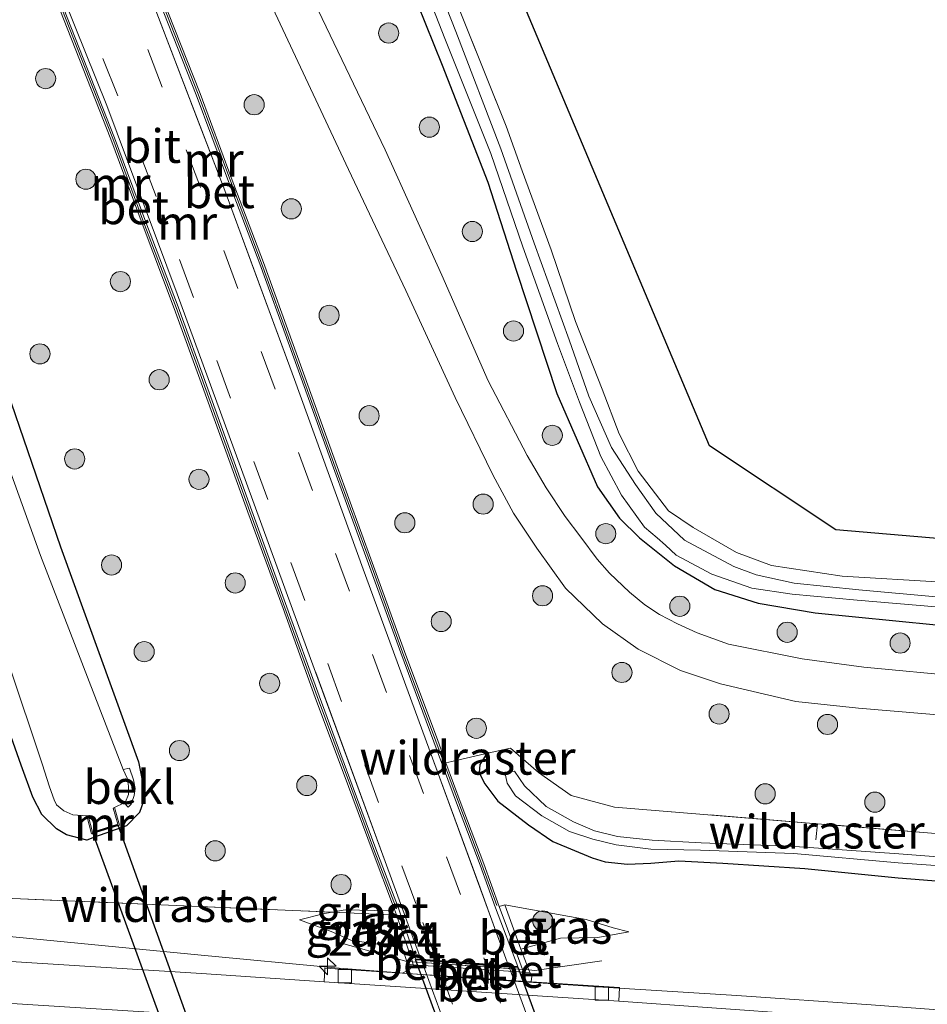
# Model space of a CAD drawing. Units: metres. Extents: x 219996 to 230000, y 439913 to 441221.
# Drawn here: x 220693 to 220761, y 440576 to 440650 of the extents above; entities that cross this region are included whole.
import ezdxf
from ezdxf.enums import TextEntityAlignment as Align

# ---------------------------------------------------------------- set-up
doc = ezdxf.new("R2010")
doc.units = ezdxf.units.M
doc.linetypes.add('IE-TERREINAFSCHEIDING', pattern=[10, 8, -2])
doc.linetypes.add('VW-3-9_STREEP', pattern=[12, 3, -9])
doc.layers.get('0').update_dxf_attribs({"lineweight": 25})
for name, color, linetype, lineweight in [('B-ME-AM-KILOMETR-S-B1', 7, 'Continuous', 18), ('B-ME-BV-GELEIDECONSTRUCTIE-GELEIDERAIL-L-B1', 213, 'BV-GELEIDERAIL', 18), ('B-ME-GR-BOOM-S-B1', 93, 'Continuous', 18), ('B-ME-GW-INSTEEKWATERGANG-L-B1', 10, 'Continuous', 25), ('B-ME-GW-KRUINLIJN-L-B1', 93, 'Continuous', 18), ('B-ME-GW-TEENLIJN-L-B1', 93, 'Continuous', 18), ('B-ME-IE-GRASLAND-GV-B6', 93, 'Continuous', 18), ('B-ME-IE-GRONDWERKLIJN-GROND_INGERICHT-GV-B6', 253, 'Continuous', 18), ('B-ME-IE-TERREINAFSCHEIDING-RASTERHEKWERK-L-B1', 8, 'IE-TERREINAFSCHEIDING', 18), ('B-ME-KG-KADASTRAAL-OPNAMEDTMGRENS-L-B1', 10, 'Continuous', 25), ('B-ME-KW-DUIKER-GV-B6', 10, 'Continuous', 25), ('B-ME-KW-TUNNEL-GV-B7', 10, 'Continuous', 25), ('B-ME-MW-MUUR-GV-B6', 8, 'IE-TERREINAFSCHEIDING-KUNSTMATIG', 18), ('B-ME-MW-MUUR-L-B1', 8, 'IE-TERREINAFSCHEIDING-KUNSTMATIG', 18), ('B-ME-OB-BEKLEDING-GV-B6', 253, 'Continuous', 18), ('B-ME-OG-WATER-GV-B6', 153, 'Continuous', 18), ('B-ME-VH-VERH_SOORT-BETON-OVERIG-GV-B6', 8, 'IE-TERREINAFSCHEIDING-NATUURLIJK-HOUTWAL', 18), ('B-ME-VH-VERH_SOORT-BITUMEN-GV-B6', 8, 'IE-TERREINAFSCHEIDING-NATUURLIJK-HOUTWAL', 18), ('B-ME-VH-VERH_SOORT-BITUMEN-GV-B7', 8, 'IE-TERREINAFSCHEIDING-NATUURLIJK-HOUTWAL', 18), ('B-ME-VV-KOLK-S-B1', 8, 'Continuous', 18), ('B-ME-VW-MARKERING-39STREEP-015-L-B1', 255, 'VW-3-9_STREEP', 18), ('B-ME-VW-MARKERING-39STREEP-015-L-B2', 255, 'VW-3-9_STREEP', 18), ('B-ME-VW-MARKERING-STREEP-015-L-B1', 7, 'Continuous', 18)]:
    doc.layers.add(name, color=color, linetype=linetype, lineweight=lineweight)
doc.styles.add('NLCS-ISO', font='NLCS-ISO.TTF')
doc.linetypes.add('BV-GELEIDERAIL', pattern='A,10,-3,[108,NLCS.SHX,S=1,R=0,X=0,Y=0],-3', length=16)
doc.linetypes.add('IE-TERREINAFSCHEIDING-KUNSTMATIG', pattern='A,4,[82,NLCS.SHX,S=0.75,R=90,X=0,Y=0],4,-2', length=10)
doc.linetypes.add('IE-TERREINAFSCHEIDING-NATUURLIJK-HOUTWAL', pattern='A,7,-1.5,[67,NLCS.SHX,S=0.75,R=45,X=0,Y=0],-1.5,7,-1.5,[70,NLCS.SHX,S=0.75,R=0,X=0,Y=0],-1.5', length=20)

# ---------------------------------------------------------------- blocks, each defined once
blk = doc.blocks.new('boom')
blk.add_hatch(color=256).paths.add_polyline_path([(-0.75, 0, 1), (0.75, 0, 1)])
blk.add_circle((0, 0), 0.75)
blk = doc.blocks.new('hecto')
for p, q in [((0, 0.625), (-0.625, 0)), ((0, -0.625), (0, 0.625)), ((-0.625, 0), (0.625, 0)), ((0.625, 0), (0, -0.625))]:
    blk.add_line(p, q)
blk = doc.blocks.new('kolk')
blk.add_lwpolyline([(-0.5, -0.5), (0.5, -0.5), (0.5, 0.5), (-0.5, 0.5)], close=True)

msp = doc.modelspace()

# ---------------------------------------------------------------- linework, layer by layer
at = {"layer": 'B-ME-BV-GELEIDECONSTRUCTIE-GELEIDERAIL-L-B1'}
msp.add_polyline3d([(220816.477, 440572.241, 15.312), (220806.486, 440572.655, 15.668), (220796.497, 440573.131, 15.911), (220786.538, 440573.884, 15.932), (220776.574, 440574.749, 15.952), (220766.607, 440575.56, 15.96), (220756.635, 440576.31, 15.956), (220746.656, 440576.996, 15.933), (220736.676, 440577.623, 15.948), (220726.698, 440578.291, 15.935), (220716.727, 440579.051, 15.983), (220706.78, 440580.011, 15.966), (220696.827, 440580.976, 15.725), (220685.089, 440582.117, 15.126)], dxfattribs=at)
at = {"layer": 'B-ME-GW-INSTEEKWATERGANG-L-B1'}
for points in [[(220665.396, 440695.975, 14.174), (220667.519, 440689.905, 14.226), (220670.796, 440681.405, 14.261), (220672.167, 440675.49, 14.03), (220675.074, 440667.434, 14.03), (220678.017, 440659.617, 14.172), (220682.564, 440647.017, 14.093), (220686.826, 440635.892, 14.079), (220691.682, 440623.781, 14.123), (220696.297, 440610.394, 14.067), (220702.116, 440594.389, 14.109)], [(220702.116, 440594.389, 14.109), (220702.367, 440593.013, 14.12), (220702.494, 440591.546, 14.161), (220702.172, 440590.623, 14.182), (220701.216, 440589.631, 14.328), (220698.834, 440588.781, 14.436), (220698.251, 440588.557, 14.451), (220696.752, 440588.948, 14.457), (220695.997, 440589.41, 14.422), (220694.91, 440590.471, 14.389), (220694.244, 440591.763, 14.289), (220693.375, 440594.148, 14.215), (220683.589, 440621.765, 14.08), (220673.905, 440648.358, 14.019), (220667.334, 440666.591, 14.283), (220661.542, 440680.786, 14.283), (220656.535, 440693.205, 14.377)], [(220721.596, 440653.953, 13.932), (220724.708, 440646.227, 13.881), (220728.114, 440637.528, 13.892), (220730.243, 440630.903, 13.887), (220733.246, 440621.8, 14.043), (220736.279, 440614.844, 14.178), (220737.908, 440612.521, 14.23), (220739.397, 440611.051, 14.091), (220742.016, 440608.97, 14.132), (220745.003, 440607.225, 14.198), (220748.221, 440606.203, 14.297), (220752.487, 440605.487, 14.337), (220761.487, 440604.571, 14.359)], [(220728.208, 440595.047, 14.379), (220727.921, 440594.809, 14.383), (220727.516, 440594.192, 14.295), (220727.46, 440593.577, 14.292), (220727.887, 440592.762, 14.241), (220728.864, 440591.46, 14.161), (220731.129, 440589.708, 14.107), (220732.957, 440588.461, 14.161), (220735.872, 440587.252, 14.215), (220736.833, 440586.942, 14.111), (220738.511, 440586.763, 14.134), (220740.246, 440586.85, 14.086), (220742.324, 440587.013, 14.097), (220745.598, 440586.85, 14.155), (220751.712, 440586.442, 14.17), (220758.665, 440585.761, 14.224), (220772.138, 440584.685, 14.332), (220786.102, 440583.589, 14.285), (220803.416, 440582.099, 14.366), (220812.701, 440581.323, 14.359), (220820.398, 440580.475, 14.374), (220833.525, 440579.414, 14.486)]]:
    msp.add_polyline3d(points, dxfattribs=at)
at = {"layer": 'B-ME-GW-KRUINLIJN-L-B1'}
for points in [[(220721.739, 440580.557, 15.483), (220717.916, 440581.126, 15.366), (220716.455, 440581.768, 15.261), (220714.093, 440582.637, 14.894)], [(220730.573, 440580.452, 15.483), (220733.529, 440581.261, 15.221), (220736.287, 440581.322, 15.061), (220738.604, 440581.743, 14.821)]]:
    msp.add_polyline3d(points, dxfattribs=at)
at = {"layer": 'B-ME-GW-TEENLIJN-L-B1'}
for points in [[(220714.093, 440582.637, 14.894), (220715.847, 440583.087, 14.733), (220716.486, 440583.198, 14.72), (220717.484, 440583.372, 14.701), (220719.639, 440583.322, 14.738), (220720.808, 440583.293, 14.709)], [(220738.604, 440581.743, 14.821), (220737.44, 440582.046, 14.858), (220735.426, 440582.661, 14.735), (220731.428, 440583.373, 14.537), (220729.378, 440583.755, 14.533)]]:
    msp.add_polyline3d(points, dxfattribs=at)
at = {"layer": 'B-ME-IE-GRASLAND-GV-B6'}
for points in [[(220702.116, 440594.389, 14.109), (220702.367, 440593.013, 14.12), (220702.494, 440591.546, 14.161), (220702.172, 440590.623, 14.182), (220701.216, 440589.631, 14.328), (220698.834, 440588.781, 14.436), (220698.251, 440588.557, 14.451), (220696.752, 440588.948, 14.457), (220695.997, 440589.41, 14.422), (220694.91, 440590.471, 14.389), (220694.244, 440591.763, 14.289), (220693.375, 440594.148, 14.215), (220683.589, 440621.765, 14.08), (220673.905, 440648.358, 14.019), (220667.334, 440666.591, 14.283)], [(220667.334, 440666.591, 14.283), (220673.905, 440648.358, 14.019), (220683.589, 440621.765, 14.08), (220693.375, 440594.148, 14.215), (220694.244, 440591.763, 14.289), (220694.91, 440590.471, 14.389), (220695.997, 440589.41, 14.422), (220696.752, 440588.948, 14.457), (220698.251, 440588.557, 14.451), (220698.834, 440588.781, 14.436), (220701.216, 440589.631, 14.328), (220702.172, 440590.623, 14.182), (220702.494, 440591.546, 14.161), (220702.367, 440593.013, 14.12), (220702.116, 440594.389, 14.109), (220696.297, 440610.394, 14.067), (220691.682, 440623.781, 14.123), (220686.826, 440635.892, 14.079), (220682.564, 440647.017, 14.093), (220678.017, 440659.617, 14.172)], [(220720.808, 440583.293, 14.709), (220719.639, 440583.322, 14.738), (220717.484, 440583.372, 14.701), (220716.486, 440583.1981, 14.72), (220704.326, 440583.714, 14.654), (220688.085, 440584.413, 14.825), (220687.981, 440585.124, 14.693), (220686.455, 440589.566, 14.496), (220683.8663, 440597.3551, 14.2286), (220682.91, 440600.005, 14.416), (220684.727, 440600.461, 14.33), (220688.114, 440601.05, 14.183), (220688.744, 440601.578, 14.069), (220687.075, 440606.924, 14.035), (220681.854, 440621.073, 14.043), (220672.201, 440647.753, 14.028), (220665.319, 440665.868, 14.283)], [(220678.017, 440659.617, 14.172), (220682.564, 440647.017, 14.093), (220686.826, 440635.892, 14.079), (220691.682, 440623.781, 14.123), (220696.297, 440610.394, 14.067), (220702.116, 440594.389, 14.109)], [(220761.493, 440606.679, 13.596), (220755.719, 440607.193, 13.579), (220750.924, 440607.675, 13.583), (220748.086, 440608.313, 13.415), (220746.42, 440608.931, 13.415), (220742.754, 440610.876, 13.551), (220740.622, 440612.901, 13.701), (220739.093, 440615.038, 13.659), (220737.307, 440617.781, 13.606), (220735.627, 440621.589, 13.571), (220734.172, 440625.803, 13.502), (220731.554, 440632.997, 13.551), (220729.073, 440639.996, 13.551), (220725.733, 440648.736, 13.518), (220722.894, 440655.926, 13.427)], [(220721.993, 440655.659, 13.427), (220724.904, 440648.22, 13.518), (220728.342, 440639.657, 13.536), (220730.706, 440632.721, 13.551), (220733.304, 440625.513, 13.502), (220734.936, 440621.143, 13.571), (220736.528, 440617.11, 13.606), (220738.054, 440614.223, 13.659), (220739.766, 440611.839, 13.701), (220740.711, 440611.055, 13.75), (220741.342, 440610.502, 13.79), (220742.128, 440609.76, 13.551), (220744.793, 440608.351, 13.395), (220747.771, 440607.316, 13.415), (220750.764, 440606.865, 13.535), (220755.609, 440606.429, 13.578), (220761.451, 440605.915, 13.596)], [(220761.135, 440589.081, 14.129), (220752.6437, 440589.7857, 14.0296), (220737.542, 440591.021, 14.058), (220734.311, 440591.893, 14.07), (220731.874, 440593.59, 14.056), (220729.797, 440595.405, 14.032), (220728.2079, 440595.047, 14.379), (220725.437, 440594.423, 14.221), (220724.9861, 440594.3218, 14.4258), (220724.376, 440595.969, 14.455), (220721.905, 440602.597, 14.395), (220719.505, 440609.214, 14.463), (220716.894, 440616.375, 14.404), (220713.618, 440625.446, 14.369), (220711.409, 440631.545, 14.399), (220709.014, 440637.868, 14.38), (220706.683, 440644.132, 14.462), (220702.885, 440653.794, 14.316)], [(220721.596, 440653.953, 13.932), (220724.708, 440646.227, 13.881), (220728.114, 440637.528, 13.892), (220730.243, 440630.903, 13.887), (220733.246, 440621.8, 14.043), (220736.279, 440614.844, 14.178), (220737.908, 440612.521, 14.23), (220739.397, 440611.051, 14.091), (220742.016, 440608.97, 14.132), (220745.003, 440607.225, 14.198), (220748.221, 440606.203, 14.297), (220752.487, 440605.487, 14.337), (220761.487, 440604.571, 14.359)], [(220761.487, 440604.571, 14.359), (220752.487, 440605.487, 14.337), (220748.221, 440606.203, 14.297), (220745.003, 440607.225, 14.198), (220742.016, 440608.97, 14.132), (220739.397, 440611.051, 14.091), (220737.908, 440612.521, 14.23), (220736.279, 440614.844, 14.178), (220733.246, 440621.8, 14.043), (220730.243, 440630.903, 13.887), (220728.114, 440637.528, 13.892), (220724.708, 440646.227, 13.881), (220721.596, 440653.953, 13.932)], [(220763.46, 440600.738, 14.649), (220756.087, 440601.427, 14.623), (220751.507, 440602.044, 14.631), (220746.028, 440603.144, 14.568), (220743.7, 440603.99, 14.533), (220742.223, 440604.652, 14.496), (220740.88, 440605.349, 14.493), (220739.799, 440606.08, 14.493), (220738.658, 440607.021, 14.496), (220737.165, 440608.419, 14.496), (220736.242, 440609.475, 14.496), (220735.022, 440611.106, 14.497), (220733.86, 440612.638, 14.553), (220732.459, 440614.773, 14.569), (220731.045, 440617.185, 14.559), (220728.142, 440622.735, 14.559), (220724.691, 440630.604, 14.53), (220720.469, 440639.927, 14.53), (220714.013, 440653.398, 14.53)], [(220711.525, 440651.72, 14.506), (220717.739, 440638.469, 14.514), (220722.009, 440629.469, 14.53), (220725.665, 440621.496, 14.554), (220728.481, 440615.739, 14.544), (220730.015, 440612.905, 14.569), (220731.748, 440610.298, 14.595), (220733.881, 440607.301, 14.583), (220736.634, 440604.651, 14.625), (220739.303, 440602.783, 14.608), (220742.453, 440601.19, 14.61), (220745.419, 440600.194, 14.607), (220751.029, 440598.872, 14.631), (220755.702, 440598.388, 14.623), (220763.066, 440597.755, 14.649)], [(220696.249, 440650.365, 14.427), (220700.042, 440640.715, 14.339), (220702.372, 440634.454, 14.384), (220704.766, 440628.134, 14.405), (220706.973, 440622.038, 14.321), (220710.25, 440612.968, 14.313), (220712.861, 440605.805, 14.262), (220715.261, 440599.186, 14.227), (220717.733, 440592.557, 14.184), (220719.488, 440587.82, 14.194), (220721.165, 440583.393, 14.708), (220720.808, 440583.293, 14.709)], [(220726.097, 440650.098, 13.886), (220729.475, 440641.697, 13.931), (220730.659, 440638.366, 13.981), (220732.828, 440632.492, 13.925), (220734.64, 440627.162, 13.934), (220736.618, 440622.123, 13.934), (220737.877, 440618.806, 13.934), (220739.291, 440616.027, 13.934), (220741.558, 440613.071, 13.934), (220743.398, 440611.817, 13.934), (220746.613, 440609.964, 13.917), (220749.23, 440609.008, 13.895), (220754.486, 440608.216, 13.899), (220761.966, 440607.749, 13.898)], [(220689.981, 440608.998, 13.286), (220694.923, 440594.247, 13.286), (220695.468, 440592.516, 13.286), (220695.82, 440591.565, 13.286), (220696.002, 440591.189, 13.286), (220696.539, 440590.742, 13.286), (220697.208, 440590.439, 13.286), (220698.249, 440590.359, 13.286), (220698.609, 440589.037, 14.382), (220700.685, 440589.677, 14.382), (220700.313, 440590.979, 13.286), (220701.044, 440591.328, 13.286), (220701.326, 440591.01, 13.505), (220701.561, 440591.231, 13.505), (220701.786, 440591.875, 13.505), (220701.849, 440592.416, 13.505), (220701.741, 440593.037, 13.505), (220701.432, 440593.908, 13.505), (220700.96, 440593.814, 13.286), (220694.82, 440609.735, 13.286), (220690.129, 440622.714, 13.286)], [(220751.7056, 440575.585, 15.3208), (220737.8636, 440576.5721, 15.305), (220737.915, 440577.586, 15.318), (220731.344, 440578.014, 15.318), (220731.391, 440578.449, 15.378), (220731.239, 440578.709, 15.483), (220731.165, 440578.902, 15.483), (220730.573, 440580.452, 15.483), (220733.529, 440581.261, 15.221), (220736.287, 440581.322, 15.061), (220738.604, 440581.743, 14.821), (220737.44, 440582.046, 14.858), (220735.426, 440582.661, 14.735), (220731.428, 440583.373, 14.537), (220729.378, 440583.755, 14.533), (220728.962, 440583.612, 14.533), (220727.809, 440586.802, 14.439), (220726.13, 440591.233, 14.371), (220724.9861, 440594.3218, 14.4258), (220725.437, 440594.423, 14.221), (220728.2079, 440595.047, 14.379), (220727.921, 440594.809, 14.383), (220727.516, 440594.192, 14.295), (220727.46, 440593.577, 14.292), (220727.887, 440592.762, 14.241), (220728.864, 440591.46, 14.161), (220731.129, 440589.708, 14.107), (220732.957, 440588.461, 14.161), (220735.872, 440587.252, 14.215), (220736.833, 440586.942, 14.111)], [(220772.138, 440584.685, 14.332), (220758.665, 440585.761, 14.224), (220751.712, 440586.442, 14.17), (220745.598, 440586.85, 14.155), (220742.324, 440587.013, 14.097), (220740.246, 440586.85, 14.086), (220738.511, 440586.763, 14.134), (220736.833, 440586.942, 14.111), (220735.872, 440587.252, 14.215), (220732.957, 440588.461, 14.161), (220731.129, 440589.708, 14.107), (220728.864, 440591.46, 14.161), (220727.887, 440592.762, 14.241), (220727.46, 440593.577, 14.292), (220727.516, 440594.192, 14.295), (220727.921, 440594.809, 14.383), (220728.2079, 440595.047, 14.379), (220729.797, 440595.405, 14.032), (220731.874, 440593.59, 14.056), (220734.311, 440591.893, 14.07), (220737.542, 440591.021, 14.058), (220752.6437, 440589.7857, 14.0296), (220761.135, 440589.081, 14.129)], [(220772.234, 440586.51, 13.577), (220758.707, 440587.552, 13.585), (220750.963, 440588.096, 13.488), (220743.984, 440588.359, 13.418), (220740.349, 440588.558, 13.356), (220737.77, 440588.837, 13.375), (220736.054, 440589.242, 13.377), (220734.488, 440589.918, 13.385), (220732.444, 440591.069, 13.388), (220730.841, 440592.593, 13.42), (220730.09, 440593.696, 13.465), (220729.382, 440593.619, 13.474), (220729.553, 440592.805, 13.467), (220730.179, 440591.85, 13.417), (220732.118, 440590.366, 13.388), (220734.198, 440589.21, 13.385), (220735.926, 440588.638, 13.377), (220737.658, 440588.212, 13.375), (220740.231, 440587.898, 13.356), (220743.939, 440587.816, 13.418), (220750.9, 440587.555, 13.488), (220758.661, 440586.881, 13.585), (220772.196, 440585.893, 13.577)], [(220736.833, 440586.942, 14.111), (220738.511, 440586.763, 14.134), (220740.246, 440586.85, 14.086), (220742.324, 440587.013, 14.097), (220745.598, 440586.85, 14.155), (220751.712, 440586.442, 14.17), (220758.665, 440585.761, 14.224), (220772.138, 440584.685, 14.332), (220786.102, 440583.589, 14.285), (220803.416, 440582.099, 14.366), (220812.701, 440581.323, 14.359), (220820.398, 440580.475, 14.374), (220833.525, 440579.414, 14.486), (220853.06, 440577.461, 14.453), (220876.599, 440574.96, 14.491), (220894.432, 440573.025, 14.55), (220911.061, 440571.124, 14.649), (220925.853, 440569.318, 14.626), (220942.701, 440567.293, 14.575), (220958.843, 440565.319, 14.526), (220972.557, 440563.657, 14.548), (220986.984, 440561.74, 14.557), (220999.664, 440559.903, 14.284)], [(220688.085, 440584.413, 14.825), (220704.326, 440583.714, 14.654), (220716.486, 440583.1981, 14.72), (220715.847, 440583.087, 14.733), (220714.093, 440582.637, 14.894), (220716.455, 440581.768, 15.261), (220717.916, 440581.126, 15.366), (220721.739, 440580.557, 15.483), (220722.087, 440579.537, 15.483), (220722.161, 440579.32, 15.483), (220722.353, 440578.973, 15.322), (220721.752, 440578.65, 15.322), (220715.984, 440579.028, 15.299), (220715.9185, 440578.0291, 15.3055), (220706.7816, 440578.6261, 15.3048), (220691.8032, 440579.5714, 15.3065)], [(220720.904, 440583.011, 14.789), (220716.486, 440583.1981, 14.72), (220717.484, 440583.372, 14.701), (220719.639, 440583.322, 14.738), (220720.808, 440583.293, 14.709), (220720.904, 440583.011, 14.789)], [(220730.573, 440580.452, 15.483), (220729.378, 440583.755, 14.533), (220731.428, 440583.373, 14.537), (220735.426, 440582.661, 14.735), (220737.44, 440582.046, 14.858), (220738.604, 440581.743, 14.821), (220736.287, 440581.322, 15.061), (220733.529, 440581.261, 15.221), (220730.573, 440580.452, 15.483)], [(220720.904, 440583.011, 14.789), (220721.739, 440580.557, 15.483), (220717.916, 440581.126, 15.366), (220716.455, 440581.768, 15.261), (220714.093, 440582.637, 14.894), (220715.847, 440583.087, 14.733), (220716.486, 440583.1981, 14.72), (220720.904, 440583.011, 14.789)]]:
    msp.add_polyline3d(points, dxfattribs=at)
at = {"layer": 'B-ME-IE-GRONDWERKLIJN-GROND_INGERICHT-GV-B6'}
for points in [[(220705.312, 440699.295, 14.047), (220709.229, 440701.95, 14.208), (220744.611, 440617.914, 13.972), (220754.018, 440611.647, 14.031), (220853.339, 440603.162, 14.454)], [(220761.966, 440607.749, 13.898), (220754.486, 440608.216, 13.899), (220749.23, 440609.008, 13.895), (220746.613, 440609.964, 13.917), (220743.398, 440611.817, 13.934), (220741.558, 440613.071, 13.934), (220739.291, 440616.027, 13.934), (220737.877, 440618.806, 13.934), (220736.618, 440622.123, 13.934), (220734.64, 440627.162, 13.934), (220732.828, 440632.492, 13.925), (220730.659, 440638.366, 13.981), (220729.475, 440641.697, 13.931), (220726.097, 440650.098, 13.886), (220722.226, 440659.918, 13.835), (220718.988, 440667.785, 13.83), (220716.625, 440673.345, 13.814), (220713.118, 440681.375, 13.806), (220709.607, 440689.21, 13.91), (220706.145, 440697.209, 14.029), (220705.312, 440699.295, 14.047)]]:
    msp.add_polyline3d(points, dxfattribs=at)
at = {"layer": 'B-ME-IE-TERREINAFSCHEIDING-RASTERHEKWERK-L-B1'}
for p, q in [((220752.529, 440588.587, 13.9316), (220752.6437, 440589.7857, 14.0296)), ((220722.492, 440579.508, 15.483), (220730.688, 440578.936, 15.483)), ((220730.688, 440578.936, 15.483), (220731.165, 440578.902, 15.483))]:
    msp.add_line(p, q, dxfattribs=at)
for points in [[(220761.966, 440607.749, 13.898), (220754.486, 440608.216, 13.899), (220749.23, 440609.008, 13.895), (220746.613, 440609.964, 13.917), (220743.398, 440611.817, 13.934), (220741.558, 440613.071, 13.934), (220739.291, 440616.027, 13.934), (220737.877, 440618.806, 13.934), (220736.618, 440622.123, 13.934), (220734.64, 440627.162, 13.934), (220732.828, 440632.492, 13.925), (220730.659, 440638.366, 13.981), (220729.475, 440641.697, 13.931), (220726.097, 440650.098, 13.886), (220722.226, 440659.918, 13.835), (220718.988, 440667.785, 13.83), (220716.625, 440673.345, 13.814), (220713.118, 440681.375, 13.806), (220709.607, 440689.21, 13.91), (220706.145, 440697.209, 14.029), (220705.312, 440699.295, 14.047)], [(220728.208, 440595.047, 14.379), (220725.437, 440594.423, 14.221), (220724.9862, 440594.3215, 14.4258)], [(221000.306, 440563.0772, 14.3419), (220989.915, 440564.583, 14.391), (220973.836, 440566.799, 14.347), (220957.477, 440568.973, 14.271), (220940.722, 440571.123, 14.351), (220919.374, 440573.809, 14.347), (220895.42, 440576.585, 14.385), (220872.187, 440579, 14.259), (220840.672, 440582.166, 14.2), (220818.131, 440584.203, 14.127), (220804.368, 440585.425, 14.107), (220803.371, 440585.486, 14.119), (220785.601, 440587.086, 14.038), (220761.135, 440589.081, 14.129), (220752.6437, 440589.7857, 14.0296), (220737.542, 440591.021, 14.058), (220734.311, 440591.893, 14.07), (220731.874, 440593.59, 14.056), (220729.797, 440595.405, 14.032), (220728.208, 440595.047, 14.379)], [(220687.981, 440585.124, 14.693), (220688.085, 440584.413, 14.825), (220704.326, 440583.714, 14.654), (220716.486, 440583.198, 14.72), (220720.904, 440583.011, 14.789), (220721.3012, 440582.9944, 14.7875)], [(220717.036, 440580.939, 15.393), (220722.087, 440579.537, 15.483), (220722.492, 440579.508, 15.483)], [(220731.165, 440578.902, 15.483), (220731.605, 440578.872, 15.493), (220736.606, 440579.585, 15.357)]]:
    msp.add_polyline3d(points, dxfattribs=at)
at = {"layer": 'B-ME-KG-KADASTRAAL-OPNAMEDTMGRENS-L-B1'}
msp.add_polyline3d([(221004.91, 440586.455, 15.136), (220932.284, 440595.653, 15.278), (220875.215, 440601.293, 14.769), (220853.339, 440603.162, 14.454), (220754.018, 440611.647, 14.031), (220744.611, 440617.914, 13.972), (220709.229, 440701.95, 14.208), (220706.355, 440708.775, 14.3), (220693.862, 440704.871, 14.523), (220691.102, 440704.008, 14.531), (220680.448, 440700.679, 14.186), (220677.313, 440699.699, 14.342), (220673.888, 440698.629, 14.176), (220665.396, 440695.975, 14.174), (220663.528, 440695.391, 13.285), (220658.558, 440693.838, 13.285), (220656.535, 440693.205, 14.377), (220654.471, 440692.561, 14.368), (220654.057, 440692.431, 14.586), (220648.985, 440690.846, 14.684)], dxfattribs=at)
at = {"layer": 'B-ME-KW-DUIKER-GV-B6'}
msp.add_polyline3d([(220717.717, 440542.056, 13.207), (220716.103, 440541.511, 13.207), (220698.693, 440589.115, 13.286), (220700.577, 440589.696, 13.286), (220717.717, 440542.056, 13.207)], dxfattribs=at)
at = {"layer": 'B-ME-KW-TUNNEL-GV-B7'}
msp.add_polyline3d([(220741.736, 440548.081, 10.203), (220741.059, 440548.127, 10.145), (220737.964, 440548.334, 10.146), (220734.673, 440548.555, 10.195), (220734.14, 440548.59, 10.276), (220722.728, 440579.677, 10.53), (220723.171, 440579.645, 10.53), (220726.537, 440579.397, 10.53), (220729.718, 440579.163, 10.53), (220730.341, 440579.117, 10.53), (220741.736, 440548.081, 10.203)], dxfattribs=at)
at = {"layer": 'B-ME-MW-MUUR-GV-B6'}
for points in [[(220696.527, 440650.478, 12.644), (220700.323, 440640.822, 12.283), (220702.653, 440634.559, 12.067), (220705.047, 440628.238, 11.897), (220707.255, 440622.14, 11.59), (220710.532, 440613.07, 11.305), (220713.143, 440605.908, 11.055), (220715.543, 440599.29, 10.794), (220718.015, 440592.661, 10.618), (220719.769, 440587.925, 10.523), (220721.447, 440583.495, 10.528), (220722.732, 440579.727, 10.53), (220723.1295, 440579.6977, 10.3526), (220723.153, 440579.696, 10.3525), (220726.519, 440579.4481, 10.335), (220729.6541, 440579.2174, 10.3187), (220729.701, 440579.214, 10.53), (220730.344, 440579.167, 10.53), (220728.683, 440583.514, 10.53), (220727.527, 440586.698, 10.529), (220725.849, 440591.128, 10.554), (220724.095, 440595.865, 10.654), (220721.623, 440602.493, 10.835), (220719.223, 440609.111, 11.094), (220716.612, 440616.273, 11.39), (220713.336, 440625.344, 11.746), (220711.128, 440631.441, 11.95), (220708.733, 440637.762, 12.126), (220706.403, 440644.025, 12.315), (220702.607, 440653.681, 12.681)], [(220702.885, 440653.794, 14.316), (220706.683, 440644.132, 14.462), (220709.014, 440637.868, 14.38), (220711.409, 440631.545, 14.399), (220713.618, 440625.446, 14.369), (220716.894, 440616.375, 14.404), (220719.505, 440609.214, 14.463), (220721.905, 440602.597, 14.395), (220724.376, 440595.969, 14.455), (220724.9862, 440594.3215, 14.4258), (220726.13, 440591.233, 14.371), (220727.809, 440586.802, 14.439), (220728.962, 440583.612, 14.533), (220730.181, 440580.307, 15.581)], [(220730.181, 440580.307, 15.581), (220730.688, 440578.936, 15.483), (220722.492, 440579.508, 15.483), (220721.3012, 440582.9944, 14.7875), (220721.165, 440583.393, 14.708), (220719.488, 440587.82, 14.194), (220717.733, 440592.557, 14.184), (220715.261, 440599.186, 14.227), (220712.861, 440605.805, 14.262), (220710.25, 440612.968, 14.313), (220706.973, 440622.038, 14.321), (220704.766, 440628.134, 14.405), (220702.372, 440634.454, 14.384), (220700.042, 440640.715, 14.339), (220696.249, 440650.365, 14.427)], [(220698.249, 440590.359, 13.286), (220698.345, 440590.386, 13.286), (220698.679, 440589.163, 13.286), (220700.562, 440589.744, 13.286), (220700.217, 440590.952, 13.286), (220700.313, 440590.979, 13.286), (220700.685, 440589.677, 14.382), (220698.609, 440589.037, 14.382), (220698.249, 440590.359, 13.286)], [(220730.76, 440578.741, 15.483), (220722.561, 440579.293, 15.483), (220722.492, 440579.508, 15.483), (220730.688, 440578.936, 15.483), (220730.76, 440578.741, 15.483)]]:
    msp.add_polyline3d(points, dxfattribs=at)
at = {"layer": 'B-ME-MW-MUUR-L-B1'}
for points in [[(220684.337, 440693.728, 14.741), (220686.212, 440690.085, 14.741), (220688.689, 440685.119, 14.741), (220691.088, 440680.288, 14.741), (220693.621, 440674.728, 14.741), (220696.272, 440668.979, 14.741), (220699.384, 440661.744, 14.741), (220702.746, 440653.738, 14.741), (220706.543, 440644.079, 14.741), (220708.873, 440637.815, 14.741), (220711.268, 440631.493, 14.741), (220713.477, 440625.395, 14.741), (220716.753, 440616.324, 14.741), (220719.364, 440609.162, 14.741), (220721.764, 440602.545, 14.741), (220724.235, 440595.917, 14.741), (220725.99, 440591.181, 14.741), (220727.668, 440586.75, 14.741), (220728.772, 440583.701, 14.741)], [(220677.983, 440690.401, 14.578), (220679.865, 440686.746, 14.769), (220682.34, 440681.782, 14.759), (220684.736, 440676.956, 14.837), (220687.268, 440671.4, 14.887), (220689.918, 440665.654, 14.757), (220693.028, 440658.423, 14.845), (220696.388, 440650.422, 14.837), (220700.183, 440640.768, 14.868), (220702.512, 440634.507, 14.878), (220704.907, 440628.186, 14.837), (220707.114, 440622.089, 14.819), (220710.391, 440613.019, 14.873), (220713.002, 440605.857, 14.867), (220715.402, 440599.238, 14.837), (220717.874, 440592.609, 14.776), (220719.629, 440587.872, 14.826), (220721.306, 440583.444, 14.813)]]:
    msp.add_polyline3d(points, dxfattribs=at)
at = {"layer": 'B-ME-OB-BEKLEDING-GV-B6'}
msp.add_polyline3d([(220701.044, 440591.328, 13.286), (220701.132, 440591.424, 13.286), (220701.359, 440591.958, 13.286), (220701.361, 440592.581, 13.286), (220701.25, 440593.184, 13.286), (220700.96, 440593.814, 13.286), (220701.432, 440593.908, 13.505), (220701.741, 440593.037, 13.505), (220701.849, 440592.416, 13.505), (220701.786, 440591.875, 13.505), (220701.561, 440591.231, 13.505), (220701.326, 440591.01, 13.505), (220701.044, 440591.328, 13.286)], dxfattribs=at)
at = {"layer": 'B-ME-OG-WATER-GV-B6'}
for points in [[(220676.867, 440659.146, 13.286), (220681.417, 440646.655, 13.286), (220685.521, 440635.309, 13.286), (220690.129, 440622.714, 13.286), (220694.82, 440609.735, 13.286), (220700.96, 440593.814, 13.286)], [(220700.96, 440593.814, 13.286), (220701.25, 440593.184, 13.286), (220701.361, 440592.581, 13.286), (220701.359, 440591.958, 13.286), (220701.132, 440591.424, 13.286), (220701.044, 440591.328, 13.286), (220700.313, 440590.979, 13.286), (220700.217, 440590.952, 13.286), (220700.562, 440589.744, 13.286), (220698.679, 440589.163, 13.286), (220698.345, 440590.386, 13.286), (220698.249, 440590.359, 13.286), (220697.208, 440590.439, 13.286), (220696.539, 440590.742, 13.286), (220696.002, 440591.189, 13.286), (220695.82, 440591.565, 13.286), (220695.468, 440592.516, 13.286), (220694.923, 440594.247, 13.286), (220689.981, 440608.998, 13.286), (220685.701, 440621.786, 13.286), (220679.577, 440638.678, 13.286), (220675.753, 440648.622, 13.286), (220672.198, 440658.089, 13.286)], [(220722.894, 440655.926, 13.427), (220725.733, 440648.736, 13.518), (220729.073, 440639.996, 13.551), (220731.554, 440632.997, 13.551), (220734.172, 440625.803, 13.502), (220735.627, 440621.589, 13.571), (220737.307, 440617.781, 13.606), (220739.093, 440615.038, 13.659), (220740.622, 440612.901, 13.701), (220742.754, 440610.876, 13.551), (220746.42, 440608.931, 13.415), (220748.086, 440608.313, 13.415), (220750.924, 440607.675, 13.583), (220755.719, 440607.193, 13.579), (220761.493, 440606.679, 13.596)], [(220761.451, 440605.915, 13.596), (220755.609, 440606.429, 13.578), (220750.764, 440606.865, 13.535), (220747.771, 440607.316, 13.415), (220744.793, 440608.351, 13.395), (220742.128, 440609.76, 13.551), (220741.342, 440610.502, 13.79), (220740.711, 440611.055, 13.75), (220739.766, 440611.839, 13.701), (220738.054, 440614.223, 13.659), (220736.528, 440617.11, 13.606), (220734.936, 440621.143, 13.571), (220733.304, 440625.513, 13.502), (220730.706, 440632.721, 13.551), (220728.342, 440639.657, 13.536), (220724.904, 440648.22, 13.518), (220721.993, 440655.659, 13.427)], [(220772.196, 440585.893, 13.577), (220758.661, 440586.881, 13.585), (220750.9, 440587.555, 13.488), (220743.939, 440587.816, 13.418), (220740.231, 440587.898, 13.356), (220737.658, 440588.212, 13.375), (220735.926, 440588.638, 13.377), (220734.198, 440589.21, 13.385), (220732.118, 440590.366, 13.388), (220730.179, 440591.85, 13.417), (220729.553, 440592.805, 13.467), (220729.382, 440593.619, 13.474), (220730.09, 440593.696, 13.465), (220730.841, 440592.593, 13.42), (220732.444, 440591.069, 13.388), (220734.488, 440589.918, 13.385), (220736.054, 440589.242, 13.377), (220737.77, 440588.837, 13.375), (220740.349, 440588.558, 13.356), (220743.984, 440588.359, 13.418), (220750.963, 440588.096, 13.488), (220758.707, 440587.552, 13.585), (220772.234, 440586.51, 13.577)]]:
    msp.add_polyline3d(points, dxfattribs=at)
at = {"layer": 'B-ME-VH-VERH_SOORT-BETON-OVERIG-GV-B6'}
for points in [[(220694.1535, 440657.118, 12.8276), (220699.7463, 440643.24, 12.3234), (220704.9877, 440629.2077, 11.8093), (220710.1333, 440615.1283, 11.3158), (220715.2882, 440601.0536, 10.8187), (220715.2984, 440601.0249, 10.8179), (220717.7038, 440594.4852, 10.6377), (220720.4651, 440586.9777, 10.4309)], [(220702.607, 440653.681, 12.681), (220706.403, 440644.025, 12.315), (220708.733, 440637.762, 12.126), (220711.128, 440631.441, 11.95), (220713.336, 440625.344, 11.746), (220716.612, 440616.273, 11.39), (220719.223, 440609.111, 11.094), (220721.623, 440602.493, 10.835), (220724.095, 440595.865, 10.654), (220725.849, 440591.128, 10.554), (220727.527, 440586.698, 10.529), (220728.683, 440583.514, 10.53), (220730.344, 440579.167, 10.53), (220729.701, 440579.214, 10.53), (220729.6541, 440579.2174, 10.3187), (220729.152, 440580.582, 10.3283), (220728.8654, 440581.3643, 10.3407), (220727.431, 440585.2798, 10.4028), (220723.9939, 440594.6622, 10.5515), (220718.8246, 440608.7358, 11.0311), (220713.7118, 440622.8308, 11.52), (220710.4718, 440631.6545, 11.8357), (220708.5409, 440636.913, 12.0239), (220706.5551, 440642.0683, 12.2062), (220703.1384, 440650.9381, 12.5199)], [(220720.4651, 440586.9777, 10.4309), (220723.1295, 440579.6977, 10.3526), (220722.732, 440579.727, 10.53), (220721.447, 440583.495, 10.528), (220719.769, 440587.925, 10.523), (220718.015, 440592.661, 10.618), (220715.543, 440599.29, 10.794), (220713.143, 440605.908, 11.055), (220710.532, 440613.07, 11.305), (220707.255, 440622.14, 11.59), (220705.047, 440628.238, 11.897), (220702.653, 440634.559, 12.067), (220700.323, 440640.822, 12.283), (220696.527, 440650.478, 12.644)], [(220721.3012, 440582.9944, 14.7875), (220720.904, 440583.011, 14.789), (220720.808, 440583.293, 14.709), (220721.165, 440583.393, 14.708), (220721.3012, 440582.9944, 14.7875)], [(220728.962, 440583.612, 14.533), (220729.378, 440583.755, 14.533), (220730.573, 440580.452, 15.483), (220731.165, 440578.902, 15.483), (220730.688, 440578.936, 15.483), (220730.181, 440580.307, 15.581), (220728.962, 440583.612, 14.533)], [(220721.3012, 440582.9944, 14.7875), (220722.492, 440579.508, 15.483), (220722.087, 440579.537, 15.483), (220721.739, 440580.557, 15.483), (220720.904, 440583.011, 14.789), (220721.3012, 440582.9944, 14.7875)], [(220737.8636, 440576.5721, 15.305), (220715.9185, 440578.0291, 15.3055), (220715.984, 440579.028, 15.299), (220721.752, 440578.65, 15.322), (220731.344, 440578.014, 15.318), (220737.915, 440577.586, 15.318), (220737.8636, 440576.5721, 15.305)], [(220721.752, 440578.65, 15.322), (220722.353, 440578.973, 15.322), (220722.161, 440579.32, 15.483), (220722.561, 440579.293, 15.483), (220730.76, 440578.741, 15.483), (220731.239, 440578.709, 15.483), (220731.391, 440578.449, 15.378), (220731.344, 440578.014, 15.318), (220721.752, 440578.65, 15.322)], [(220722.087, 440579.537, 15.483), (220722.492, 440579.508, 15.483), (220722.561, 440579.293, 15.483), (220722.161, 440579.32, 15.483), (220722.087, 440579.537, 15.483)], [(220730.688, 440578.936, 15.483), (220731.165, 440578.902, 15.483), (220731.239, 440578.709, 15.483), (220730.76, 440578.741, 15.483), (220730.688, 440578.936, 15.483)]]:
    msp.add_polyline3d(points, dxfattribs=at)
at = {"layer": 'B-ME-VH-VERH_SOORT-BITUMEN-GV-B6'}
for points in [[(220703.1384, 440650.9381, 12.5199), (220708.5409, 440636.913, 12.0239), (220713.7118, 440622.8308, 11.52), (220718.8246, 440608.7358, 11.0311), (220723.9939, 440594.6622, 10.5515), (220729.152, 440580.582, 10.3283), (220729.6541, 440579.2174, 10.3187), (220723.1295, 440579.6977, 10.3526), (220720.4651, 440586.9777, 10.4309), (220715.2879, 440601.0535, 10.8187), (220710.1333, 440615.1283, 11.3158), (220704.9877, 440629.2077, 11.8093), (220699.7463, 440643.24, 12.3234), (220694.1535, 440657.118, 12.8276)], [(220714.013, 440653.398, 14.53), (220720.469, 440639.927, 14.53), (220724.691, 440630.604, 14.53), (220728.142, 440622.735, 14.559), (220731.045, 440617.185, 14.559), (220732.459, 440614.773, 14.569), (220733.86, 440612.638, 14.553), (220735.022, 440611.106, 14.497), (220736.242, 440609.475, 14.496), (220737.165, 440608.419, 14.496), (220738.658, 440607.021, 14.496), (220739.799, 440606.08, 14.493), (220740.88, 440605.349, 14.493), (220742.223, 440604.652, 14.496), (220743.7, 440603.99, 14.533), (220746.028, 440603.144, 14.568), (220751.507, 440602.044, 14.631), (220756.087, 440601.427, 14.623), (220763.46, 440600.738, 14.649)], [(220763.066, 440597.755, 14.649), (220755.702, 440598.388, 14.623), (220751.029, 440598.872, 14.631), (220745.419, 440600.194, 14.607), (220742.453, 440601.19, 14.61), (220739.303, 440602.783, 14.608), (220736.634, 440604.651, 14.625), (220733.881, 440607.301, 14.583), (220731.748, 440610.298, 14.595), (220730.015, 440612.905, 14.569), (220728.481, 440615.739, 14.544), (220725.665, 440621.496, 14.554), (220722.009, 440629.469, 14.53), (220717.739, 440638.469, 14.514), (220711.525, 440651.72, 14.506)], [(220631.5644, 440582.7689, 15.2515), (220646.5572, 440582.0732, 15.2597), (220661.5471, 440581.3274, 15.2663), (220677.0781, 440580.4421, 15.2994), (220691.8032, 440579.5714, 15.3065), (220706.7816, 440578.6261, 15.3048), (220715.9185, 440578.0291, 15.3055), (220737.8636, 440576.5721, 15.305), (220751.7056, 440575.585, 15.3208), (220766.6743, 440574.4644, 15.34), (220781.6364, 440573.2893, 15.3504), (220796.5983, 440572.0457, 15.3662), (220811.5619, 440570.7412, 15.3792), (220826.5042, 440569.3781, 15.4007), (220841.4468, 440567.9792, 15.4134)]]:
    msp.add_polyline3d(points, dxfattribs=at)
at = {"layer": 'B-ME-VH-VERH_SOORT-BITUMEN-GV-B7'}
msp.add_polyline3d([(220723.1672, 440579.5946, 10.3515), (220729.6921, 440579.1143, 10.318), (220734.3339, 440566.4999, 10.2291), (220739.5024, 440552.4191, 10.1294), (220741.0557, 440548.1769, 10.1225), (220734.5386, 440548.6138, 10.1255), (220730.8013, 440558.8184, 10.1933), (220725.6178, 440572.8987, 10.2794), (220723.1672, 440579.5946, 10.3515)], dxfattribs=at)
at = {"layer": 'B-ME-VW-MARKERING-39STREEP-015-L-B1'}
for points in [[(220683.0108, 440691.4057, 14.0146), (220686.6802, 440684.0565, 13.762), (220690.1414, 440676.8084, 13.4998), (220693.4723, 440669.5296, 13.2298), (220696.7026, 440662.202, 12.9714), (220699.8061, 440654.8212, 12.7044), (220702.7927, 440647.3962, 12.4381), (220705.6546, 440639.9294, 12.1732), (220708.4673, 440632.4342, 11.9028), (220711.2458, 440624.9285, 11.6346), (220714.0158, 440617.4084, 11.3709), (220716.7668, 440609.8962, 11.1063), (220719.5275, 440602.3758, 10.841), (220722.2745, 440594.8495, 10.5933), (220725.034, 440587.3278, 10.4337), (220727.8087, 440579.8078, 10.3527), (220727.979, 440579.3406, 10.3488)], [(220724.2923, 440579.6121, 10.3623), (220722.7424, 440583.8439, 10.3979), (220719.9809, 440591.3598, 10.5337), (220717.2272, 440598.8814, 10.7515), (220714.4865, 440606.4008, 11.02), (220711.726, 440613.9194, 11.2837), (220708.9634, 440621.4394, 11.5469), (220706.1971, 440628.9524, 11.8077), (220703.4225, 440636.4658, 12.0847), (220700.563, 440643.943, 12.3536), (220697.5931, 440651.3875, 12.6188), (220694.5209, 440658.7835, 12.8926), (220691.3318, 440666.1293, 13.1493), (220687.996, 440673.4316, 13.416), (220684.5788, 440680.6126, 13.6818), (220679.9509, 440689.9583, 14.0205)]]:
    msp.add_polyline3d(points, dxfattribs=at)
at = {"layer": 'B-ME-VW-MARKERING-39STREEP-015-L-B2'}
for points in [[(220735.5901, 440548.5433, 10.1278), (220733.6961, 440553.7605, 10.162), (220730.9569, 440561.2663, 10.2198), (220728.2119, 440568.782, 10.2732), (220725.4896, 440576.3427, 10.3348), (220724.33, 440579.509, 10.3615)], [(220728.0166, 440579.2376, 10.3479), (220730.5499, 440572.2873, 10.2893), (220733.3036, 440564.7403, 10.2447), (220736.0998, 440557.2112, 10.1956), (220738.8432, 440549.6952, 10.1406), (220739.3516, 440548.2912, 10.1335)]]:
    msp.add_polyline3d(points, dxfattribs=at)
at = {"layer": 'B-ME-VW-MARKERING-STREEP-015-L-B1'}
msp.add_polyline3d([(220629.6536, 440579.6991, 15.331), (220640.4073, 440579.2382, 15.34), (220664.3905, 440578.0516, 15.3621), (220688.7254, 440576.6619, 15.3793), (220712.6952, 440575.1436, 15.3878), (220736.7039, 440573.5511, 15.3896), (220760.6456, 440571.8232, 15.4058), (220784.5745, 440569.9488, 15.4287), (220808.4744, 440567.9146, 15.4549), (220832.3443, 440565.7319, 15.4848), (220856.2395, 440563.4133, 15.5158), (220880.1422, 440560.8949, 15.5341), (220903.9996, 440558.2485, 15.5614), (220927.8509, 440555.4691, 15.5819), (220951.6791, 440552.6127, 15.5978), (220975.4732, 440549.5902, 15.6037), (220992.7186, 440547.2843, 15.6222)], dxfattribs=at)

# ---------------------------------------------------------------- block references
at = {"layer": 'B-ME-AM-KILOMETR-S-B1', "rotation": 90}
msp.add_blockref('hecto', (220716.185, 440579.171, 15.997), dxfattribs=at)
at = {"layer": 'B-ME-GR-BOOM-S-B1', "rotation": 90}
for p in [(220720.727, 440648.62, 14.303), (220695.19, 440645.232, 14.55), (220710.712, 440643.287, 14.378), (220723.753, 440641.615, 14.352), (220698.191, 440637.743, 14.51), (220713.479, 440635.539, 14.387), (220726.957, 440633.851, 14.3), (220700.757, 440630.124, 14.55), (220716.292, 440627.614, 14.316), (220730.02, 440626.45, 14.245), (220694.767, 440624.746, 14.258), (220703.64, 440622.823, 14.485), (220719.272, 440620.144, 14.316), (220732.907, 440618.685, 14.356), (220697.352, 440616.929, 14.327), (220706.605, 440615.413, 14.489), (220727.762, 440613.569, 14.551), (220721.932, 440612.177, 14.384), (220736.887, 440611.366, 14.394), (220700.098, 440609.038, 14.278), (220709.304, 440607.7, 14.451), (220732.183, 440606.745, 14.55), (220742.402, 440605.965, 14.512), (220724.638, 440604.83, 14.367), (220750.394, 440604.029, 14.512), (220758.801, 440603.226, 14.526), (220702.523, 440602.588, 14.274), (220738.092, 440601.042, 14.543), (220711.868, 440600.228, 14.432), (220745.324, 440597.949, 14.564), (220727.253, 440596.885, 14.354), (220753.392, 440597.173, 14.589), (220705.152, 440595.228, 14.208), (220714.632, 440592.627, 14.391), (220748.754, 440592.007, 14.293), (220756.919, 440591.388, 14.31), (220707.816, 440587.765, 14.35), (220717.187, 440585.254, 14.497), (220732.204, 440582.553, 14.851)]:
    msp.add_blockref('boom', p, dxfattribs=at)
at = {"layer": 'B-ME-VV-KOLK-S-B1', "rotation": 90}
for p in [(220717.462, 440578.445, 15.26), (220736.595, 440577.152, 15.248)]:
    msp.add_blockref('kolk', p, dxfattribs=at)

# ---------------------------------------------------------------- texts
at = {"layer": 'B-ME-AM-KILOMETR-S-B1', "ltscale": 0.2, "style": 'NLCS-ISO'}
msp.add_text('204.4', height=2.5, dxfattribs=at).set_placement((220716.185, 440579.171, 15.997), align=Align.BOTTOM_LEFT)
at = {"layer": 'B-ME-IE-GRASLAND-GV-B6', "ltscale": 0.2, "style": 'NLCS-ISO'}
for p in [(220718.695, 440583.1915), (220733.991, 440582.1035), (220717.916, 440581.8776)]:
    msp.add_text('gras', height=2.5, dxfattribs=at).set_placement(p, align=Align.MIDDLE_CENTER)
at = {"layer": 'B-ME-IE-TERREINAFSCHEIDING-RASTERHEKWERK-L-B1', "ltscale": 0.2, "style": 'NLCS-ISO'}
for p in [(220726.5971, 440594.6842), (220752.5863, 440589.1864), (220704.3405, 440583.7235)]:
    msp.add_text('wildraster', height=2.5, dxfattribs=at).set_placement(p, align=Align.MIDDLE_CENTER)
at = {"layer": 'B-ME-MW-MUUR-GV-B6', "ltscale": 0.2, "style": 'NLCS-ISO'}
for p in [(220705.7192, 440634.5052), (220699.5275, 440589.7749), (220726.6209, 440579.1198)]:
    msp.add_text('mr', height=2.5, dxfattribs=at).set_placement(p, align=Align.MIDDLE_CENTER)
at = {"layer": 'B-ME-MW-MUUR-L-B1', "ltscale": 0.2, "style": 'NLCS-ISO'}
for p in [(220707.6903, 440639.1945), (220700.7561, 440637.393)]:
    msp.add_text('mr', height=2.5, dxfattribs=at).set_placement(p, align=Align.MIDDLE_CENTER)
at = {"layer": 'B-ME-OB-BEKLEDING-GV-B6', "ltscale": 0.2, "style": 'NLCS-ISO'}
msp.add_text('bekl', height=2.5, dxfattribs=at).set_placement((220701.4364, 440592.5022), align=Align.MIDDLE_CENTER)
at = {"layer": 'B-ME-VH-VERH_SOORT-BETON-OVERIG-GV-B6', "ltscale": 0.2, "style": 'NLCS-ISO'}
for p in [(220708.1263, 440636.8437), (220701.7458, 440635.6436), (220721.0612, 440583.1715), (220721.6969, 440581.2607), (220730.0505, 440581.2918), (220722.3246, 440579.415), (220726.5557, 440578.6676), (220730.9628, 440578.8219), (220726.9236, 440577.8029)]:
    msp.add_text('bet', height=2.5, dxfattribs=at).set_placement(p, align=Align.MIDDLE_CENTER)
at = {"layer": 'B-ME-VH-VERH_SOORT-BITUMEN-GV-B6', "ltscale": 0.2, "style": 'NLCS-ISO'}
msp.add_text('bit', height=2.5, dxfattribs=at).set_placement((220703.1128, 440640.2101), align=Align.MIDDLE_CENTER)

doc.saveas('drawing.dxf')
